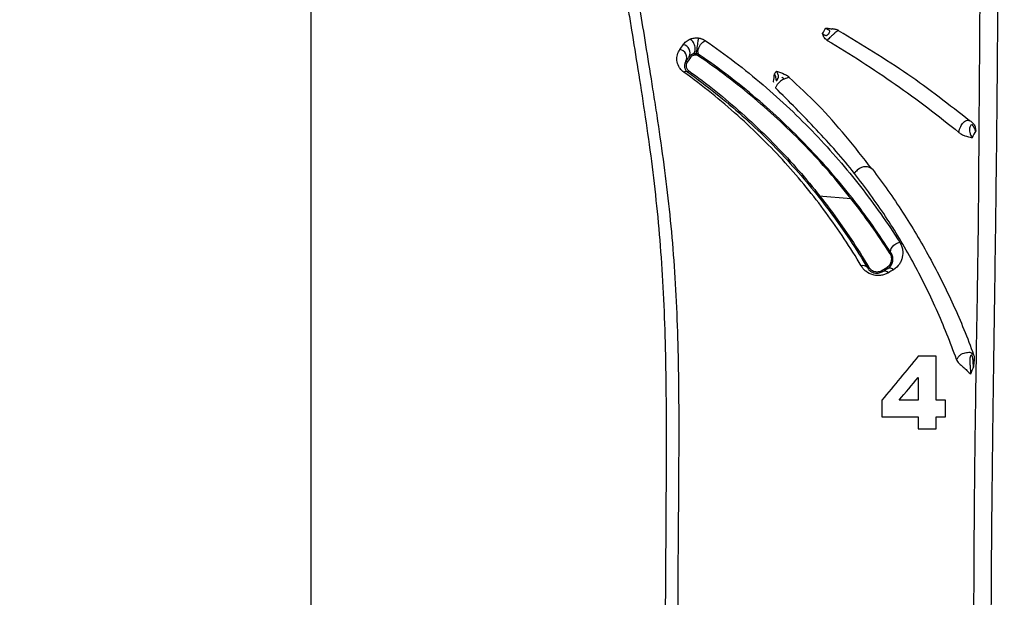
# Model space of a CAD drawing. Units: inches. Extents: x 200 to 359, y -256 to 259.
# Drawn here: x 272 to 276, y -98 to -96 of the extents above; entities that cross this region are included whole.
import ezdxf

# ---------------------------------------------------------------- set-up
doc = ezdxf.new("R2010")
doc.units = ezdxf.units.IN
doc.header["$MEASUREMENT"] = 0

msp = doc.modelspace()

# ---------------------------------------------------------------- linework, layer by layer
at = {"color": 7, "linetype": 'Continuous', "lineweight": 25}
for p, q in [((275.0326, -96.0384), (275.0321, -96.0378)), ((274.516, -96.131), (274.5117, -96.1281)), ((274.544, -96.126), (274.5467, -96.1221)), ((274.5044, -96.1473), (274.5001, -96.1444)), ((274.5091, -96.1764), (274.5056, -96.1814)), ((274.9625, -96.6128), (275.0751, -96.6224)), ((275.2244, -96.7851), (275.2307, -96.7805)), ((275.2307, -96.7805), (275.2376, -96.777)), ((275.2376, -96.777), (275.2447, -96.7748)), ((275.2115, -96.8147), (275.2148, -96.8126)), ((275.2132, -96.8078), (275.2134, -96.8023)), ((275.2148, -96.8126), (275.2132, -96.8078)), ((275.2134, -96.8023), (275.2155, -96.7964)), ((275.2155, -96.7964), (275.2192, -96.7906)), ((275.2192, -96.7906), (275.2244, -96.7851)), ((275.1362, -96.8606), (275.1321, -96.8631)), ((275.1834, -96.8723), (275.1859, -96.8764)), ((275.2005, -96.8619), (275.203, -96.866))]:
    msp.add_line(p, q, dxfattribs=at)
for centre, radius, start, end in [((274.4844, -96.1158), 0.03, 335.7556, 78.0915), ((274.4727, -96.1322), 0.03, 336.0299, 77.9722), ((274.4993, -96.1937), 0.0138, 62.9828, 120.8485), ((275.1171, -96.8761), 0.0199, 40.8188, 108.1434), ((275.1924, -96.8937), 0.0185, 44.6334, 110.6415), ((275.2095, -96.8833), 0.0185, 44.8463, 110.7626)]:
    msp.add_arc(centre, radius, start, end, dxfattribs=at)
for points, knots in [([(257.1415, -102.2392), (257.3716, -101.9217), (257.6111, -101.6111), (257.9222, -101.2315), (257.9851, -101.156), (258.1118, -101.0059), (258.1759, -100.9312), (258.3692, -100.7091), (258.4999, -100.5634), (259.1625, -99.8462), (259.7215, -99.3091), (260.895, -98.3056), (261.5095, -97.8391), (262.7946, -96.9774), (263.465, -96.582), (264.3397, -96.1343), (264.5158, -96.0474), (264.8697, -95.8794), (265.0476, -95.7981), (265.584, -95.5624), (265.9454, -95.4163), (267.0408, -95.0102), (267.7859, -94.7827), (268.736, -94.5531), (268.927, -94.5099), (269.3109, -94.4291), (269.504, -94.3914), (270.0836, -94.2872), (270.4706, -94.2295), (271.6341, -94.091), (272.4125, -94.0447), (273.1939, -94.0443)], [0, 0, 0, 0, 0.0625, 0.0625, 0.078125, 0.078125, 0.09375, 0.09375, 0.125, 0.125, 0.25, 0.25, 0.375, 0.375, 0.5, 0.5, 0.53125, 0.53125, 0.5625, 0.5625, 0.625, 0.625, 0.75, 0.75, 0.78125, 0.78125, 0.8125, 0.8125, 0.875, 0.875, 1, 1, 1, 1]), ([(289.2464, -102.2392), (289.0163, -101.9217), (288.7768, -101.6111), (288.4657, -101.2315), (288.4029, -101.156), (288.2761, -101.0059), (288.2121, -100.9312), (288.0187, -100.7091), (287.888, -100.5634), (287.2254, -99.8462), (286.6664, -99.3091), (285.4929, -98.3056), (284.8784, -97.8391), (283.5933, -96.9774), (282.9229, -96.582), (282.0482, -96.1343), (281.8721, -96.0474), (281.5182, -95.8794), (281.3404, -95.7981), (280.8039, -95.5624), (280.4425, -95.4163), (279.3471, -95.0102), (278.602, -94.7827), (277.6519, -94.5531), (277.4609, -94.5099), (277.077, -94.4291), (276.8839, -94.3914), (276.3044, -94.2872), (275.9173, -94.2295), (274.7538, -94.091), (273.9754, -94.0447), (273.1941, -94.0443)], [0, 0, 0, 0, 0.0625, 0.0625, 0.078125, 0.078125, 0.09375, 0.09375, 0.125, 0.125, 0.25, 0.25, 0.375, 0.375, 0.5, 0.5, 0.53125, 0.53125, 0.5625, 0.5625, 0.625, 0.625, 0.75, 0.75, 0.78125, 0.78125, 0.8125, 0.8125, 0.875, 0.875, 1, 1, 1, 1]), ([(274.235, -95.5645), (274.2421, -95.608), (274.2499, -95.6569), (274.268, -95.771), (274.2784, -95.8363), (274.2939, -95.9322), (274.2971, -95.9521), (274.3038, -95.9933), (274.3072, -96.0146), (274.3179, -96.08), (274.3253, -96.1259), (274.348, -96.2685), (274.3637, -96.3702), (274.3909, -96.5762), (274.402, -96.6799), (274.4189, -96.8954), (274.4245, -97.007), (274.4291, -97.1821), (274.4301, -97.2417), (274.4312, -97.3637), (274.4313, -97.4261), (274.4311, -97.5524), (274.4308, -97.6165), (274.4301, -97.7463), (274.4297, -97.812), (274.4284, -98.0113), (274.4273, -98.1469), (274.4248, -98.4225), (274.4233, -98.5624), (274.4199, -98.8456), (274.4179, -98.989), (274.4138, -99.2785), (274.4116, -99.4248), (274.4046, -99.8668), (274.3997, -100.1641), (274.3898, -100.7625), (274.3848, -101.0636), (274.38, -101.3662)], [0, 0, 0, 0, 0.0625, 0.0625, 0.125, 0.125, 0.140625, 0.140625, 0.15625, 0.15625, 0.1875, 0.1875, 0.25, 0.25, 0.3125, 0.3125, 0.375, 0.375, 0.40625, 0.40625, 0.4375, 0.4375, 0.46875, 0.46875, 0.5, 0.5, 0.5625, 0.5625, 0.625, 0.625, 0.6875, 0.6875, 0.75, 0.75, 0.875, 0.875, 1, 1, 1, 1]), ([(273.194, -95.5914), (273.194, -95.6399), (273.194, -95.6903), (273.194, -95.7686), (273.194, -95.7952), (273.194, -95.8492), (273.194, -95.8767), (273.194, -96.0158), (273.194, -96.1319), (273.194, -96.3715), (273.194, -96.495), (273.194, -96.7474), (273.194, -96.8761), (273.194, -97.1384), (273.194, -97.272), (273.194, -97.4757), (273.194, -97.5441), (273.194, -97.6822), (273.194, -97.7518), (273.194, -98.1013), (273.194, -98.3867), (273.194, -98.6767)], [0, 0, 0, 0, 0.0625, 0.0625, 0.09375, 0.09375, 0.125, 0.125, 0.25, 0.25, 0.375, 0.375, 0.5, 0.5, 0.625, 0.625, 0.6875, 0.6875, 0.75, 0.75, 1, 1, 1, 1]), ([(274.4278, -101.3772), (274.4323, -101.0744), (274.4369, -100.7737), (274.446, -100.1778), (274.4506, -99.8826), (274.459, -99.2994), (274.4629, -99.0115), (274.4676, -98.5875), (274.469, -98.4475), (274.4714, -98.171), (274.4725, -98.0344), (274.4739, -97.833), (274.4744, -97.7667), (274.4753, -97.6368), (274.4758, -97.5731), (274.4765, -97.3858), (274.4761, -97.266), (274.4706, -97.0356), (274.4654, -96.925), (274.4489, -96.711), (274.4379, -96.6076), (274.4174, -96.4535), (274.41, -96.4025), (274.3987, -96.3272), (274.3948, -96.3023), (274.3872, -96.2534), (274.3834, -96.2293), (274.3721, -96.1586), (274.3649, -96.1134), (274.3512, -96.0281), (274.3448, -95.988), (274.3269, -95.8751), (274.3169, -95.8103), (274.3038, -95.7249), (274.2997, -95.6984), (274.292, -95.6488), (274.2884, -95.6257), (274.285, -95.604)], [0, 0, 0, 0, 0.125, 0.125, 0.25, 0.25, 0.375, 0.375, 0.4375, 0.4375, 0.5, 0.5, 0.53125, 0.53125, 0.5625, 0.5625, 0.625, 0.625, 0.6875, 0.6875, 0.75, 0.75, 0.78125, 0.78125, 0.796875, 0.796875, 0.8125, 0.8125, 0.84375, 0.84375, 0.875, 0.875, 0.9375, 0.9375, 0.96875, 0.96875, 1, 1, 1, 1]), ([(275.5564, -101.1755), (275.5568, -101.0956), (275.5582, -100.7975), (275.5594, -100.2878), (275.5605, -99.6997), (275.561, -99.1708), (275.5615, -98.7004), (275.5626, -98.2426), (275.565, -97.8026), (275.5695, -97.4074), (275.5747, -97.0576), (275.5788, -96.7499), (275.5824, -96.4662), (275.585, -96.2102), (275.5866, -95.9969), (275.5868, -95.8257), (275.5859, -95.7425), (275.5855, -95.7009)], [0, 0, 0, 0, 0.03501, 0.130736, 0.226415, 0.299289, 0.372395, 0.445448, 0.518297, 0.590957, 0.652368, 0.714064, 0.775831, 0.837477, 0.898845, 0.949415, 1, 1, 1, 1]), ([(275.5234, -95.7435), (275.5236, -95.7954), (275.5237, -95.8542), (275.5233, -95.9549), (275.5232, -95.9906), (275.5227, -96.0665), (275.5224, -96.1063), (275.5214, -96.2306), (275.5208, -96.32), (275.5196, -96.5057), (275.5189, -96.6019), (275.5168, -96.8035), (275.5152, -96.9088), (275.5115, -97.1296), (275.5095, -97.2452), (275.5074, -97.3966), (275.507, -97.4272), (275.5062, -97.4889), (275.5058, -97.5199), (275.5048, -97.6136), (275.5042, -97.6768), (275.5028, -97.8686), (275.5022, -97.9993), (275.5012, -98.3982), (275.5012, -98.6733), (275.5013, -99.0956), (275.5014, -99.238), (275.5014, -99.5256), (275.5014, -99.671), (275.5013, -100.1093), (275.501, -100.4046), (275.4998, -101.0001), (275.4989, -101.3001), (275.4975, -101.6021)], [0, 0, 0, 0, 0.0625, 0.0625, 0.09375, 0.09375, 0.125, 0.125, 0.1875, 0.1875, 0.25, 0.25, 0.3125, 0.3125, 0.375, 0.375, 0.390625, 0.390625, 0.40625, 0.40625, 0.4375, 0.4375, 0.5, 0.5, 0.625, 0.625, 0.6875, 0.6875, 0.75, 0.75, 0.875, 0.875, 1, 1, 1, 1]), ([(274.9762, -96.0474), (274.9781, -96.0493), (274.98, -96.051), (274.9831, -96.0528), (274.9842, -96.0534), (274.9865, -96.0541), (274.9879, -96.0542), (274.9902, -96.0538), (274.9911, -96.0535), (274.9928, -96.0526), (274.9936, -96.052), (274.9956, -96.0503), (274.9966, -96.0491), (274.9989, -96.046), (274.9998, -96.0443), (275.0009, -96.0413), (275.0011, -96.0401), (275.0004, -96.0379), (274.9995, -96.0371), (274.9968, -96.0353), (274.995, -96.0343), (274.9911, -96.0318), (274.989, -96.0303), (274.9871, -96.0284)], [0, 0, 0, 0, 0.125, 0.125, 0.1875, 0.1875, 0.25, 0.25, 0.28125, 0.28125, 0.3125, 0.3125, 0.375, 0.375, 0.5, 0.5, 0.625, 0.625, 0.75, 0.75, 0.875, 0.875, 1, 1, 1, 1]), ([(274.992, -96.0713), (274.9891, -96.0696), (274.9868, -96.0678), (274.983, -96.0638), (274.9816, -96.0617), (274.9785, -96.0556), (274.9774, -96.0515), (274.9762, -96.0474)], [0, 0, 0, 0, 0.25, 0.25, 0.5, 0.5, 1, 1, 1, 1]), ([(274.9871, -96.0284), (274.9872, -96.0284), (274.9919, -96.029), (274.999, -96.0296), (275.0058, -96.0313), (275.0081, -96.0319)], [0, 0, 0, 0, 0.012438, 0.668464, 1, 1, 1, 1]), ([(275.0321, -96.0378), (275.0321, -96.0377), (275.0316, -96.037), (275.0266, -96.0398), (275.0193, -96.0453), (275.0119, -96.052), (275.0043, -96.0593), (274.9977, -96.0659), (274.9938, -96.0697), (274.992, -96.0713)], [0, 0, 0, 0, 0.0082768, 0.2813898, 0.4438984, 0.6189044, 0.774866, 0.8998899, 1, 1, 1, 1]), ([(275.0329, -96.038), (275.032, -96.0374), (275.0289, -96.0353), (275.0232, -96.0338), (275.0171, -96.0327), (275.0124, -96.0323), (275.0095, -96.0316), (275.0082, -96.0313)], [0, 0, 0, 0, 0.0945656, 0.3295462, 0.5437412, 0.7946146, 1, 1, 1, 1]), ([(275.4882, -96.3516), (275.4177, -96.2965), (275.2738, -96.184), (275.1136, -96.0873), (275.0319, -96.038)], [0, 0, 0, 0, 0.490286, 1, 1, 1, 1]), ([(274.4906, -96.0864), (274.4933, -96.0825), (274.4966, -96.0788), (274.5047, -96.0721), (274.5095, -96.069), (274.5155, -96.0666)], [0, 0, 0, 0, 0.5, 0.5, 1, 1, 1, 1]), ([(274.5155, -96.0666), (274.5165, -96.0663), (274.5184, -96.0655), (274.5226, -96.0642), (274.5284, -96.063), (274.5348, -96.0626), (274.5396, -96.0627), (274.5423, -96.063), (274.5437, -96.0632), (274.5443, -96.0633)], [0, 0, 0, 0, 0.124259, 0.244559, 0.492565, 0.74481, 0.872027, 0.935725, 1, 1, 1, 1]), ([(274.5232, -96.1195), (274.5266, -96.118), (274.5293, -96.1148), (274.5324, -96.1063), (274.5327, -96.1009), (274.5311, -96.0896), (274.5291, -96.0838), (274.5232, -96.0737), (274.5195, -96.0694), (274.5155, -96.0666)], [0, 0, 0, 0, 0.25, 0.25, 0.5, 0.5, 0.75, 0.75, 1, 1, 1, 1]), ([(274.5362, -96.1181), (274.5362, -96.118), (274.5364, -96.1167), (274.5372, -96.1113), (274.5376, -96.109), (274.5385, -96.1033), (274.539, -96.0999), (274.54, -96.0928), (274.5406, -96.0891), (274.5416, -96.082), (274.5421, -96.0786), (274.5434, -96.0698), (274.544, -96.0658), (274.5443, -96.0633)], [0, 0, 0, 0, 0.25, 0.25, 0.375, 0.375, 0.5, 0.5, 0.625, 0.625, 0.75, 0.75, 1, 1, 1, 1]), ([(274.5467, -96.1221), (274.5446, -96.1205), (274.5427, -96.1177), (274.5419, -96.1112), (274.5419, -96.1086), (274.5429, -96.1029), (274.5438, -96.0999), (274.5464, -96.0938), (274.548, -96.0907), (274.5518, -96.0852), (274.5539, -96.0827), (274.5602, -96.0764), (274.5644, -96.0738), (274.5677, -96.0725)], [0, 0, 0, 0, 0.25, 0.25, 0.375, 0.375, 0.5, 0.5, 0.625, 0.625, 0.75, 0.75, 1, 1, 1, 1]), ([(274.5443, -96.0633), (274.5454, -96.0634), (274.5476, -96.0638), (274.5509, -96.0646), (274.5541, -96.0656), (274.5572, -96.0668), (274.5601, -96.0681), (274.5628, -96.0694), (274.5654, -96.0709), (274.5669, -96.0719), (274.5677, -96.0725)], [0, 0, 0, 0, 0.12226, 0.24607, 0.37295, 0.504311, 0.625554, 0.753351, 0.874511, 1, 1, 1, 1]), ([(274.5677, -96.0725), (274.6376, -96.1204), (274.7048, -96.1719), (274.8325, -96.2808), (274.8931, -96.3382), (274.9783, -96.4274), (275.0056, -96.4575), (275.0582, -96.5185), (275.0835, -96.5493), (275.1568, -96.6432), (275.2023, -96.7077), (275.2447, -96.7748)], [0, 0, 0, 0, 0.25, 0.25, 0.5, 0.5, 0.625, 0.625, 0.75, 0.75, 1, 1, 1, 1]), ([(274.992, -96.0713), (275.0732, -96.1193), (275.1526, -96.1705), (275.306, -96.2779), (275.3799, -96.3341), (275.4507, -96.3921)], [0, 0, 0, 0, 0.5, 0.5, 1, 1, 1, 1]), ([(274.4922, -96.1819), (274.4881, -96.1789), (274.4848, -96.1757), (274.4792, -96.169), (274.4769, -96.1655), (274.4715, -96.1551), (274.4696, -96.1482), (274.4682, -96.1344), (274.4688, -96.1277), (274.4721, -96.1149), (274.4749, -96.1087), (274.479, -96.1029)], [0, 0, 0, 0, 0.125, 0.125, 0.25, 0.25, 0.5, 0.5, 0.75, 0.75, 1, 1, 1, 1]), ([(274.5232, -96.1195), (274.5202, -96.1206), (274.5181, -96.122), (274.5144, -96.1249), (274.513, -96.1265), (274.5117, -96.1281)], [0, 0, 0, 0, 0.5, 0.5, 1, 1, 1, 1]), ([(274.544, -96.126), (274.5429, -96.1252), (274.5416, -96.1245), (274.5387, -96.1234), (274.537, -96.1229), (274.5337, -96.1224), (274.5319, -96.1224), (274.5288, -96.1228), (274.5274, -96.1231), (274.5236, -96.1244), (274.5216, -96.1255), (274.5184, -96.1281), (274.5171, -96.1295), (274.516, -96.131)], [0, 0, 0, 0, 0.125, 0.125, 0.25, 0.25, 0.375, 0.375, 0.5, 0.5, 0.75, 0.75, 1, 1, 1, 1]), ([(274.5362, -96.1181), (274.5357, -96.118), (274.5346, -96.1179), (274.5331, -96.1178), (274.5314, -96.1178), (274.5296, -96.1179), (274.5274, -96.1182), (274.5252, -96.1188), (274.5239, -96.1192), (274.5232, -96.1195)], [0, 0, 0, 0, 0.08302, 0.170433, 0.265548, 0.392112, 0.53548, 0.781682, 1, 1, 1, 1]), ([(274.5467, -96.1221), (274.5462, -96.1218), (274.5453, -96.1212), (274.544, -96.1205), (274.5426, -96.1198), (274.5408, -96.1192), (274.5386, -96.1185), (274.537, -96.1182), (274.5362, -96.1181)], [0, 0, 0, 0, 0.223241, 0.358806, 0.481948, 0.675384, 0.844238, 1, 1, 1, 1]), ([(275.2115, -96.8147), (275.1691, -96.7481), (275.1238, -96.6841), (275.0259, -96.5595), (274.9731, -96.4988), (274.8605, -96.3819), (274.8007, -96.3258), (274.6758, -96.2205), (274.6108, -96.1713), (274.544, -96.126)], [0, 0, 0, 0, 0.25, 0.25, 0.5, 0.5, 0.75, 0.75, 1, 1, 1, 1]), ([(275.2148, -96.8126), (275.1729, -96.7467), (275.1281, -96.6832), (275.0558, -96.5909), (275.0309, -96.5606), (274.979, -96.5007), (274.952, -96.4711), (274.868, -96.3834), (274.8083, -96.3269), (274.6821, -96.2198), (274.6158, -96.1692), (274.5467, -96.1221)], [0, 0, 0, 0, 0.25, 0.25, 0.375, 0.375, 0.5, 0.5, 0.75, 0.75, 1, 1, 1, 1]), ([(274.5001, -96.1444), (274.4982, -96.1469), (274.4969, -96.1497), (274.4952, -96.1553), (274.4948, -96.1583), (274.495, -96.1644), (274.4957, -96.1677), (274.4979, -96.1727), (274.4989, -96.1744), (274.5016, -96.1779), (274.5032, -96.1796), (274.5056, -96.1814)], [0, 0, 0, 0, 0.25, 0.25, 0.5, 0.5, 0.75, 0.75, 0.875, 0.875, 1, 1, 1, 1]), ([(274.5044, -96.1473), (274.5028, -96.1494), (274.5018, -96.1517), (274.5005, -96.1564), (274.5003, -96.1589), (274.5008, -96.1639), (274.5015, -96.1664), (274.5041, -96.1715), (274.506, -96.1741), (274.5091, -96.1764)], [0, 0, 0, 0, 0.25, 0.25, 0.5, 0.5, 0.75, 0.75, 1, 1, 1, 1]), ([(275.1109, -96.8572), (275.0727, -96.7929), (275.0317, -96.731), (274.9436, -96.6115), (274.8966, -96.5538), (274.7946, -96.4412), (274.7396, -96.3862), (274.651, -96.3068), (274.6204, -96.2808), (274.5575, -96.2302), (274.5253, -96.2056), (274.4922, -96.1819)], [0, 0, 0, 0, 0.25, 0.25, 0.5, 0.5, 0.75, 0.75, 0.875, 0.875, 1, 1, 1, 1]), ([(274.5056, -96.1814), (274.5391, -96.2054), (274.5717, -96.2301), (274.6354, -96.2811), (274.6663, -96.3074), (274.756, -96.3875), (274.8117, -96.4429), (274.9149, -96.5566), (274.9625, -96.6149), (275.0518, -96.7356), (275.0934, -96.7981), (275.1321, -96.8631)], [0, 0, 0, 0, 0.125, 0.125, 0.25, 0.25, 0.5, 0.5, 0.75, 0.75, 1, 1, 1, 1]), ([(274.5091, -96.1764), (274.5733, -96.2226), (274.6355, -96.2725), (274.7542, -96.3782), (274.8106, -96.4341), (274.8896, -96.5209), (274.9151, -96.5503), (274.964, -96.61), (274.9876, -96.6402), (275.0554, -96.732), (275.0973, -96.795), (275.1362, -96.8606)], [0, 0, 0, 0, 0.25, 0.25, 0.5, 0.5, 0.625, 0.625, 0.75, 0.75, 1, 1, 1, 1]), ([(274.8059, -96.2178), (274.8057, -96.2166), (274.8046, -96.2066), (274.8087, -96.1973), (274.8083, -96.1887), (274.8083, -96.1887)], [0, 0, 0, 0, 0.12242, 0.994332, 1, 1, 1, 1]), ([(274.8083, -96.1887), (274.8102, -96.192), (274.8111, -96.1948), (274.8124, -96.2001), (274.8128, -96.2026), (274.8136, -96.207), (274.8138, -96.2091), (274.8145, -96.2109), (274.8146, -96.2113), (274.8149, -96.2116), (274.815, -96.2117), (274.8152, -96.2118), (274.8153, -96.2119), (274.8155, -96.2118), (274.8156, -96.2118), (274.8157, -96.2118), (274.8159, -96.2116), (274.8166, -96.211), (274.817, -96.2105), (274.8177, -96.2096), (274.8179, -96.2093), (274.8186, -96.2082), (274.819, -96.2076), (274.8208, -96.2045), (274.8217, -96.2024), (274.8226, -96.1984), (274.8227, -96.1964), (274.8214, -96.1902), (274.8185, -96.1855), (274.8152, -96.1787)], [0, 0, 0, 0, 0.125, 0.125, 0.25, 0.25, 0.375, 0.375, 0.40625, 0.40625, 0.421875, 0.421875, 0.429688, 0.429688, 0.433594, 0.433594, 0.4375, 0.4375, 0.453125, 0.453125, 0.46875, 0.46875, 0.5, 0.5, 0.625, 0.625, 0.75, 0.75, 1, 1, 1, 1]), ([(274.8152, -96.1787), (274.8153, -96.1788), (274.8248, -96.1817), (274.8368, -96.185), (274.8451, -96.1908), (274.8463, -96.1916)], [0, 0, 0, 0, 0.008547, 0.858095, 1, 1, 1, 1]), ([(274.8431, -96.207), (274.843, -96.2068), (274.8425, -96.2065), (274.8397, -96.204), (274.8361, -96.2008), (274.8343, -96.1991)], [0, 0, 0, 0, 0.243334, 0.618777, 1, 1, 1, 1]), ([(274.8595, -96.1998), (274.8574, -96.1982), (274.8527, -96.1945), (274.8489, -96.1928), (274.8467, -96.1914), (274.8465, -96.1912)], [0, 0, 0, 0, 0.421519, 0.946586, 1, 1, 1, 1]), ([(274.8595, -96.2002), (274.8588, -96.2005), (274.8578, -96.2008), (274.8534, -96.2022), (274.8494, -96.2035), (274.8437, -96.2056), (274.8372, -96.2084), (274.8312, -96.2124), (274.8264, -96.2165), (274.8225, -96.2204), (274.8173, -96.2263), (274.8139, -96.2322), (274.8123, -96.236), (274.8119, -96.237)], [0, 0, 0, 0, 0.199744, 0.287478, 0.397914, 0.456149, 0.568859, 0.669583, 0.700682, 0.775314, 0.849878, 0.960114, 1, 1, 1, 1]), ([(275.1477, -96.5187), (275.1179, -96.4806), (275.0589, -96.405), (274.9614, -96.2946), (274.893, -96.2317), (274.8592, -96.2007)], [0, 0, 0, 0, 0.34053, 0.674593, 1, 1, 1, 1]), ([(275.087, -96.5349), (275.0668, -96.5089), (275.0453, -96.4833), (275.0009, -96.4327), (274.978, -96.4076), (274.9314, -96.358), (274.9077, -96.3334), (274.8599, -96.2848), (274.8358, -96.2608), (274.8119, -96.237)], [0, 0, 0, 0, 0.25, 0.25, 0.5, 0.5, 0.75, 0.75, 1, 1, 1, 1]), ([(275.4507, -96.3921), (275.4525, -96.3848), (275.455, -96.3744), (275.4625, -96.3621), (275.4694, -96.3546), (275.477, -96.3504), (275.4832, -96.3493), (275.4868, -96.3506), (275.4885, -96.3511)], [0, 0, 0, 0, 0.288005, 0.405729, 0.614266, 0.763625, 0.890686, 1, 1, 1, 1]), ([(275.5094, -96.3869), (275.5079, -96.3843), (275.5064, -96.3815), (275.5043, -96.377), (275.5035, -96.3754), (275.5019, -96.3721), (275.5011, -96.3704), (275.4994, -96.3677), (275.4987, -96.3668), (275.4973, -96.3654), (275.4965, -96.365), (275.4946, -96.3647), (275.4937, -96.3654), (275.4913, -96.3679), (275.4902, -96.3704), (275.4877, -96.3788), (275.4874, -96.3858), (275.4897, -96.3958), (275.4909, -96.3992), (275.4936, -96.4053), (275.4951, -96.4081), (275.4967, -96.4106)], [0, 0, 0, 0, 0.125, 0.125, 0.1875, 0.1875, 0.25, 0.25, 0.28125, 0.28125, 0.3125, 0.3125, 0.375, 0.375, 0.5, 0.5, 0.75, 0.75, 0.875, 0.875, 1, 1, 1, 1]), ([(275.4885, -96.3511), (275.4888, -96.3512), (275.4908, -96.3517), (275.494, -96.3541), (275.4967, -96.357), (275.4979, -96.3583)], [0, 0, 0, 0, 0.098449, 0.584159, 1, 1, 1, 1]), ([(275.4979, -96.3583), (275.5006, -96.3604), (275.5026, -96.3627), (275.5055, -96.3676), (275.5065, -96.37), (275.5084, -96.3772), (275.5088, -96.382), (275.5094, -96.3869)], [0, 0, 0, 0, 0.25, 0.25, 0.5, 0.5, 1, 1, 1, 1]), ([(275.4507, -96.3921), (275.4535, -96.3944), (275.4567, -96.3966), (275.4639, -96.4004), (275.4678, -96.4021), (275.4797, -96.4064), (275.4883, -96.4084), (275.4967, -96.4106)], [0, 0, 0, 0, 0.25, 0.25, 0.5, 0.5, 1, 1, 1, 1]), ([(275.1494, -96.5203), (275.138, -96.5091), (275.1165, -96.5065), (275.0926, -96.5275), (275.0894, -96.5312), (275.087, -96.5349)], [0.2483655, 0.2483655, 0.2483655, 0.2483655, 0.5, 0.5, 0.5527715, 0.5527715, 0.5527715, 0.5527715]), ([(275.4425, -97.183), (275.4212, -97.1234), (275.3978, -97.0653), (275.3469, -96.9516), (275.3194, -96.896), (275.2754, -96.815), (275.2602, -96.7884), (275.2286, -96.7359), (275.2122, -96.7101), (275.1613, -96.6335), (275.1251, -96.5838), (275.087, -96.5349)], [0, 0, 0, 0, 0.25, 0.25, 0.5, 0.5, 0.625, 0.625, 0.75, 0.75, 1, 1, 1, 1]), ([(275.1494, -96.5203), (275.1867, -96.5691), (275.2217, -96.619), (275.2878, -96.7213), (275.319, -96.7736), (275.378, -96.8811), (275.4056, -96.9362), (275.457, -97.0493), (275.4807, -97.1073), (275.5023, -97.1666)], [0, 0, 0, 0, 0.25, 0.25, 0.5, 0.5, 0.75, 0.75, 1, 1, 1, 1]), ([(275.2447, -96.7748), (275.2474, -96.7791), (275.2495, -96.7834), (275.2527, -96.792), (275.2538, -96.7964), (275.2559, -96.8096), (275.2556, -96.8182), (275.2528, -96.8308), (275.2515, -96.8349), (275.2481, -96.8429), (275.2459, -96.8468), (275.2384, -96.8579), (275.2315, -96.8648), (275.2226, -96.8703)], [0, 0, 0, 0, 0.125, 0.125, 0.25, 0.25, 0.5, 0.5, 0.625, 0.625, 0.75, 0.75, 1, 1, 1, 1]), ([(275.2005, -96.8619), (275.205, -96.8591), (275.2083, -96.8558), (275.2133, -96.8484), (275.215, -96.8445), (275.2169, -96.8362), (275.217, -96.8319), (275.2157, -96.8233), (275.2141, -96.8189), (275.2115, -96.8147)], [0, 0, 0, 0, 0.25, 0.25, 0.5, 0.5, 0.75, 0.75, 1, 1, 1, 1]), ([(275.203, -96.866), (275.2084, -96.8627), (275.2121, -96.8586), (275.2176, -96.8502), (275.2193, -96.8458), (275.2212, -96.8366), (275.2213, -96.8319), (275.2197, -96.8223), (275.218, -96.8175), (275.2148, -96.8126)], [0, 0, 0, 0, 0.25, 0.25, 0.5, 0.5, 0.75, 0.75, 1, 1, 1, 1]), ([(275.2055, -96.8807), (275.2021, -96.8828), (275.1984, -96.8847), (275.1904, -96.8878), (275.186, -96.889), (275.1769, -96.8906), (275.1721, -96.8909), (275.1623, -96.8906), (275.1574, -96.8898), (275.1428, -96.886), (275.1342, -96.8814), (275.1236, -96.873), (275.1206, -96.87), (275.1152, -96.8638), (275.1129, -96.8605), (275.1109, -96.8572)], [0, 0, 0, 0, 0.125, 0.125, 0.25, 0.25, 0.375, 0.375, 0.5, 0.5, 0.75, 0.75, 0.875, 0.875, 1, 1, 1, 1]), ([(275.1321, -96.8631), (275.134, -96.8663), (275.1365, -96.8696), (275.142, -96.8744), (275.1441, -96.8759), (275.149, -96.8787), (275.1519, -96.8799), (275.1582, -96.8817), (275.1615, -96.8822), (275.1678, -96.8823), (275.1707, -96.882), (275.1758, -96.8809), (275.1781, -96.8802), (275.1823, -96.8785), (275.1842, -96.8775), (275.1859, -96.8764)], [0, 0, 0, 0, 0.25, 0.25, 0.375, 0.375, 0.5, 0.5, 0.625, 0.625, 0.75, 0.75, 0.875, 0.875, 1, 1, 1, 1]), ([(275.1362, -96.8606), (275.1382, -96.8638), (275.1407, -96.867), (275.1476, -96.8725), (275.152, -96.8748), (275.1617, -96.8774), (275.1668, -96.8776), (275.176, -96.876), (275.18, -96.8743), (275.1834, -96.8723)], [0, 0, 0, 0, 0.25, 0.25, 0.5, 0.5, 0.75, 0.75, 1, 1, 1, 1]), ([(275.4425, -97.183), (275.4444, -97.1805), (275.4466, -97.178), (275.4497, -97.1739), (275.4506, -97.1725), (275.4527, -97.1699), (275.4539, -97.1686), (275.4577, -97.1654), (275.4608, -97.1639), (275.4671, -97.1616), (275.4703, -97.1607), (275.479, -97.1585), (275.4839, -97.1574), (275.491, -97.1584), (275.4934, -97.1592), (275.498, -97.162), (275.5002, -97.1641), (275.5023, -97.1666)], [0, 0, 0, 0, 0.125, 0.125, 0.1875, 0.1875, 0.25, 0.25, 0.375, 0.375, 0.5, 0.5, 0.75, 0.75, 0.875, 0.875, 1, 1, 1, 1]), ([(275.4425, -97.183), (275.4443, -97.188), (275.4477, -97.1927), (275.4558, -97.2014), (275.4605, -97.2054), (275.4699, -97.2133), (275.4746, -97.2173), (275.4834, -97.2257), (275.4875, -97.23), (275.4913, -97.2345)], [0, 0, 0, 0, 0.25, 0.25, 0.5, 0.5, 0.75, 0.75, 1, 1, 1, 1]), ([(275.5014, -97.2082), (275.5013, -97.204), (275.5011, -97.1996), (275.5007, -97.1908), (275.5004, -97.1863), (275.4995, -97.1792), (275.4992, -97.1768), (275.4983, -97.173), (275.498, -97.1717), (275.4971, -97.1698), (275.4967, -97.1692), (275.4958, -97.1682), (275.4952, -97.1679), (275.4939, -97.168), (275.4932, -97.1687), (275.4921, -97.1701), (275.4916, -97.1709), (275.4903, -97.1737), (275.4899, -97.176), (275.4892, -97.1794), (275.489, -97.1806), (275.4888, -97.183), (275.4887, -97.1842), (275.4886, -97.188), (275.4887, -97.1905), (275.4891, -97.198), (275.4896, -97.2029), (275.4907, -97.217), (275.4912, -97.2259), (275.4913, -97.2345)], [0, 0, 0, 0, 0.125, 0.125, 0.25, 0.25, 0.3125, 0.3125, 0.34375, 0.34375, 0.359375, 0.359375, 0.375, 0.375, 0.40625, 0.40625, 0.4375, 0.4375, 0.5, 0.5, 0.53125, 0.53125, 0.5625, 0.5625, 0.625, 0.625, 0.75, 0.75, 1, 1, 1, 1]), ([(275.5023, -97.1666), (275.5036, -97.1701), (275.504, -97.1736), (275.5042, -97.1806), (275.504, -97.1841), (275.5033, -97.1944), (275.5023, -97.2013), (275.5014, -97.2082)], [0, 0, 0, 0, 0.25, 0.25, 0.5, 0.5, 1, 1, 1, 1])]:
    msp.add_open_spline(points, degree=3, knots=knots, dxfattribs=at)
for points in [[(274.9762, -96.0474), (274.9798, -96.041), (274.9835, -96.0347), (274.9871, -96.0284)], [(274.479, -96.1029), (274.4829, -96.0973), (274.4867, -96.0919), (274.4906, -96.0864)], [(274.5117, -96.1281), (274.5079, -96.1335), (274.504, -96.1389), (274.5001, -96.1444)], [(274.516, -96.131), (274.5122, -96.1364), (274.5083, -96.1418), (274.5044, -96.1473)], [(274.8083, -96.1887), (274.8106, -96.1854), (274.8129, -96.182), (274.8152, -96.1787)], [(275.5094, -96.3869), (275.5052, -96.3947), (275.5009, -96.4027), (275.4967, -96.4106)], [(275.1834, -96.8723), (275.1891, -96.8688), (275.1948, -96.8653), (275.2005, -96.8619)], [(275.1859, -96.8764), (275.1916, -96.873), (275.1973, -96.8695), (275.203, -96.866)], [(275.2226, -96.8703), (275.2169, -96.8738), (275.2112, -96.8772), (275.2055, -96.8807)], [(275.3095, -97.1717), (275.2679, -97.222), (275.2257, -97.273), (275.1829, -97.3247)], [(275.3712, -97.1717), (275.3506, -97.1717), (275.3301, -97.1717), (275.3095, -97.1717)], [(275.3712, -97.3243), (275.3712, -97.2726), (275.3712, -97.2218), (275.3712, -97.1717)], [(275.5014, -97.2082), (275.498, -97.2169), (275.4947, -97.2257), (275.4913, -97.2345)], [(275.2428, -97.3243), (275.2652, -97.298), (275.2874, -97.2718), (275.3095, -97.2458)], [(275.3095, -97.2458), (275.3095, -97.2717), (275.3095, -97.2979), (275.3095, -97.3243)], [(275.1829, -97.3247), (275.1829, -97.3439), (275.1829, -97.3633), (275.1829, -97.3828)], [(275.3095, -97.3243), (275.2873, -97.3243), (275.265, -97.3243), (275.2428, -97.3243)], [(275.4037, -97.3243), (275.3928, -97.3243), (275.382, -97.3243), (275.3712, -97.3243)], [(275.4037, -97.3828), (275.4037, -97.3632), (275.4037, -97.3437), (275.4037, -97.3243)], [(275.1829, -97.3828), (275.2251, -97.3828), (275.2673, -97.3828), (275.3095, -97.3828)], [(275.3095, -97.3828), (275.3095, -97.3968), (275.3095, -97.4109), (275.3095, -97.425)], [(275.3712, -97.3828), (275.382, -97.3828), (275.3928, -97.3828), (275.4037, -97.3828)], [(275.3712, -97.425), (275.3712, -97.4109), (275.3712, -97.3968), (275.3712, -97.3828)], [(275.3095, -97.425), (275.3301, -97.425), (275.3506, -97.425), (275.3712, -97.425)]]:
    msp.add_open_spline(points, degree=3, dxfattribs=at)

doc.saveas('drawing.dxf')
